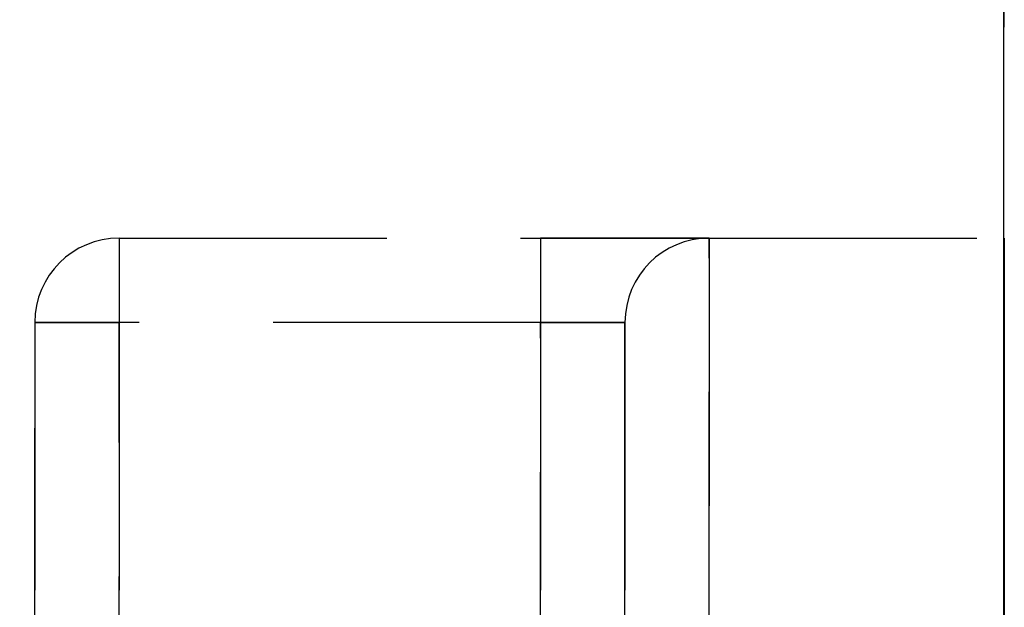
# Model space of a CAD drawing. Extents: x 0 to 841, y 0 to 594.
# Drawn here: x 537 to 542, y 538 to 541 of the extents above; entities that cross this region are included whole.
import ezdxf

# ---------------------------------------------------------------- set-up
doc = ezdxf.new("R2010")
doc.units = 0
doc.linetypes.add('HIDDEN', pattern=[1.905, 1.27, -0.635])
doc.layers.get('0').update_dxf_attribs({"linetype": 'CONTINUOUS'})
doc.layers.add('ZEICHNUNGSKOPF', color=7, linetype='CONTINUOUS')
doc.styles.add('SLDTEXTSTYLE1', font='ARIAL.TTF', dxfattribs={"width": 0.948})
doc.dimstyles.new('SLDDIMSTYLE0', dxfattribs={"dimtxt": 3.5, "dimasz": 3.5, "dimexe": 0, "dimexo": 0.0625, "dimgap": 0.875, "dimtad": 1, "dimlfac": 5, "dimrnd": 1e-09, "dimzin": 12, "dimsah": 1, "dimcen": 0.09, "dimazin": 3, "dimtfac": 1, "dimtofl": 0, "dimtmove": 0, "dimatfit": 3})

# ---------------------------------------------------------------- blocks, each defined once
blk = doc.blocks.new('*D12')
at = {"layer": 'ZEICHNUNGSKOPF'}
for p, q in [((297.6597, 479.0879), (297.6597, 571.0436)), ((541.9369, 540.7355), (541.9369, 571.0436)), ((297.6597, 570.0436), (541.9369, 570.0436))]:
    blk.add_line(p, q, dxfattribs=at)
for points in [[(297.6597, 570.0436), (301.1597, 569.6436), (301.1597, 570.4436)], [(541.9369, 570.0436), (538.4369, 570.4436), (538.4369, 569.6436)]]:
    blk.add_solid(points, dxfattribs=at)
at = {"layer": 'ZEICHNUNGSKOPF', "linetype": 'CONTINUOUS', "style": 'SLDTEXTSTYLE1', "width": 0.948}
blk.add_text('E', height=3.5, dxfattribs=at).set_placement((417.8321, 571.0553))
blk = doc.blocks.new('*D13')
at = {"layer": 'ZEICHNUNGSKOPF'}
for p, q in [((541.6641, 563.0083), (568.5369, 563.0083)), ((567.5369, 563.0083), (567.5369, 532.7355)), ((546.3906, 532.7355), (568.5369, 532.7355))]:
    blk.add_line(p, q, dxfattribs=at)
for points in [[(567.5369, 563.0083), (567.1369, 559.5083), (567.9369, 559.5083)], [(567.5369, 532.7355), (567.9369, 536.2355), (567.1369, 536.2355)]]:
    blk.add_solid(points, dxfattribs=at)
at = {"layer": 'ZEICHNUNGSKOPF', "linetype": 'CONTINUOUS', "style": 'SLDTEXTSTYLE1', "width": 0.948}
blk.add_text('151.4', height=3.5, rotation=90, dxfattribs=at).set_placement((566.5391, 541.3528))

msp = doc.modelspace()

# ---------------------------------------------------------------- linework, layer by layer
at = {"color": 7, "linetype": 'CONTINUOUS'}
for p, q in [((541.9368, 556.5553), (541.9319, 533.7355)), ((541.9332, 539.7355), (541.9369, 539.7355)), ((541.9369, 539.7355), (541.9369, 537.7355))]:
    msp.add_line(p, q, dxfattribs=at)
at = {"color": 7, "linetype": 'HIDDEN'}
for p, q in [((537.7369, 539.7355), (539.7369, 539.7355)), ((537.7369, 539.7355), (537.7369, 539.3355)), ((537.7369, 539.7355), (537.7369, 539.3355)), ((537.7369, 539.7355), (537.7369, 539.3355)), ((537.7369, 539.7355), (537.7369, 539.3355)), ((540.5369, 539.7355), (539.7369, 539.7355)), ((539.7369, 539.7355), (540.5369, 539.7355)), ((540.5369, 539.7355), (539.7369, 539.7355)), ((539.7369, 539.7355), (540.5369, 539.7355)), ((539.7369, 539.7355), (539.7369, 539.3355)), ((539.7369, 539.7355), (539.7369, 539.3355)), ((539.7369, 539.7355), (539.7369, 539.3355)), ((539.7369, 539.7355), (539.7369, 539.3355)), ((540.5369, 539.7355), (541.9332, 539.7355)), ((540.5369, 539.7355), (541.9369, 539.7355)), ((540.5369, 539.7355), (540.5369, 537.7355)), ((540.5369, 537.7355), (540.5369, 539.7355)), ((541.9369, 537.7355), (541.9369, 539.7355)), ((537.3369, 533.7533), (537.3369, 539.3355)), ((537.3369, 539.3355), (537.3369, 527.3355)), ((537.3369, 539.3355), (537.7369, 539.3355)), ((537.7369, 539.3355), (537.3369, 539.3355)), ((537.3369, 539.3355), (537.7369, 539.3355)), ((537.7369, 539.3355), (537.3369, 539.3355)), ((537.7369, 539.3355), (537.7369, 533.7374)), ((539.7369, 539.3355), (537.7369, 539.3355)), ((537.7369, 527.3355), (537.7369, 539.3355)), ((539.7369, 529.7355), (539.7369, 539.3355)), ((540.1369, 539.3355), (539.7369, 539.3355)), ((540.1369, 539.3355), (539.7369, 539.3355)), ((539.7369, 539.3355), (539.7369, 526.7355)), ((539.7369, 539.3355), (540.1369, 539.3355)), ((540.1369, 539.3355), (539.7369, 539.3355)), ((539.7369, 539.3355), (539.7369, 524.4804)), ((540.1369, 537.7355), (540.1369, 539.3355)), ((540.1369, 539.3355), (540.1369, 524.4804)), ((540.1369, 526.7355), (540.1369, 539.3355)), ((540.1369, 539.3355), (540.1369, 537.7355))]:
    msp.add_line(p, q, dxfattribs=at)
for centre in [(537.7369, 539.3355), (537.7369, 539.3355), (537.7369, 539.3355), (537.7369, 539.3355), (540.5369, 539.3355), (540.5369, 539.3355), (540.5369, 539.3355), (540.5369, 539.3355), (540.5369, 539.3355), (540.5369, 539.3355)]:
    msp.add_arc(centre, 0.4, 90, 180, dxfattribs=at)

# ---------------------------------------------------------------- dimensions: what is measured, and where the dimension line sits
at = {"layer": 'ZEICHNUNGSKOPF'}
dim = msp.add_linear_dim(base=(541.9369, 570.0436), p1=(297.6597, 478.0879), p2=(541.9369, 539.7355), text='E', dimstyle='SLDDIMSTYLE0', dxfattribs=at)
dim.commit()
dim.dimension.update_dxf_attribs({"geometry": '*D12', "text_midpoint": (419.7983, 570.0436), "dimtype": 160})
dim = msp.add_linear_dim(base=(567.5369, 532.7355), p1=(540.6641, 563.0083), p2=(545.3906, 532.7355), angle=90, dimstyle='SLDDIMSTYLE0', dxfattribs=at)
dim.commit()
dim.dimension.update_dxf_attribs({"geometry": '*D13', "text_midpoint": (567.5369, 547.8719), "dimtype": 160})

doc.saveas('drawing.dxf')
